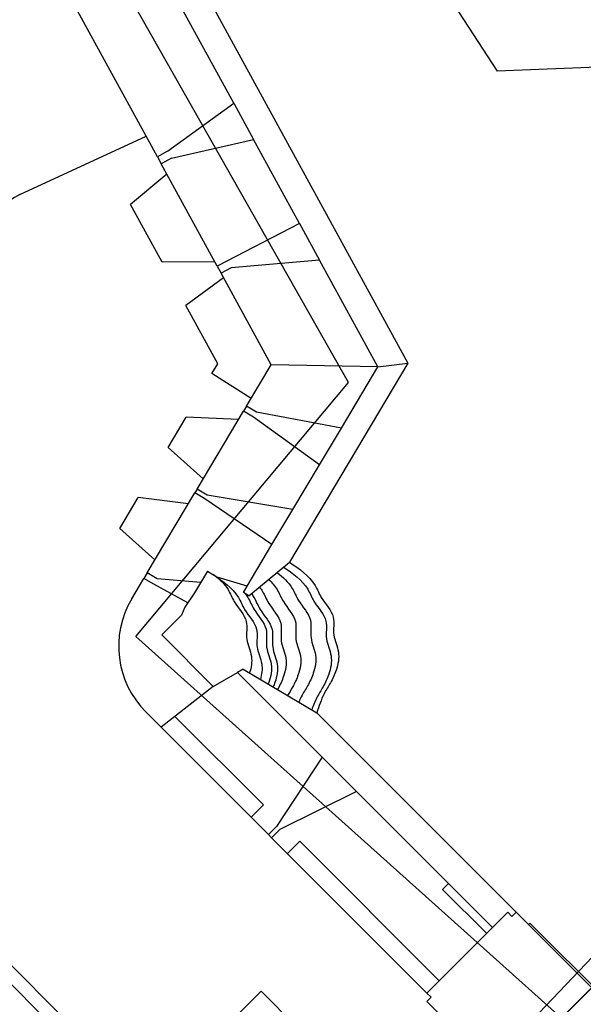
# Model space of a CAD drawing. Units: millimetres. Extents: x -19871 to -17318, y -16591 to -15819.
# Drawn here: x -18068 to -18036, y -16186 to -16131 of the extents above; entities that cross this region are included whole.
import ezdxf

# ---------------------------------------------------------------- set-up
doc = ezdxf.new("R2010")
doc.units = ezdxf.units.MM
for name, color, linetype in [('0derumbes', 5, 'Continuous'), ('0planta', 4, 'Continuous'), ('0planta2', 1, 'Continuous'), ('0planta3', 3, 'Continuous'), ('1CAMINOS', 3, 'Continuous'), ('1ejes', 5, 'Continuous'), ('NIVEL_9', 7, 'Continuous')]:
    doc.layers.add(name, color=color, linetype=linetype)

msp = doc.modelspace()

# ---------------------------------------------------------------- linework, layer by layer
at = {"color": 1}
for p in [(-18061.38, -16192.131), (-18036.195, -16203.676)]:
    msp.add_line(p, (-18054.56, -16185.311), dxfattribs=at)
at = {"layer": '0derumbes'}
for p, q in [((-18055.236, -16163.145), (-18052.969, -16161.268)), ((-18055.335, -16162.61), (-18057.03, -16162.107)), ((-18055.236, -16163.145), (-18055.544, -16162.962)), ((-18055.563, -16167.26), (-18055.885, -16167.446)), ((-18055.563, -16167.26), (-18051.433, -16169.714))]:
    msp.add_line(p, q, dxfattribs=at)
msp.add_spline([(-18052.969, -16161.268), (-18051.533, -16162.564), (-18051.182, -16163.236), (-18050.51, -16164.354), (-18050.478, -16165.345), (-18050.222, -16166.304), (-18050.35, -16167.327), (-18050.669, -16168.03), (-18051.02, -16168.637), (-18051.433, -16169.714)], degree=3, dxfattribs=at)
for points, knots in [([(-18057.269, -16161.944), (-18056.713, -16162.32), (-18055.94, -16162.845), (-18055.456, -16164.099), (-18054.635, -16164.874), (-18054.899, -16166.044), (-18054.431, -16166.919), (-18054.517, -16167.553), (-18054.597, -16167.834)], [0, 0, 0, 0, 1.934197, 2.692008, 3.996779, 4.988024, 5.980422, 6.838972, 6.838972, 6.838972, 6.838972]), ([(-18057.167, -16161.994), (-18056.868, -16162.23), (-18056.421, -16162.664), (-18056.036, -16163.664), (-18055.215, -16164.439), (-18055.478, -16165.609), (-18054.998, -16166.508), (-18055.105, -16167.172), (-18055.199, -16167.476)], [0.810372, 0.810372, 0.810372, 0.810372, 1.934197, 2.692008, 3.996779, 4.988024, 5.980422, 6.917657, 6.917657, 6.917657, 6.917657]), ([(-18053.667, -16161.846), (-18053.328, -16162.103), (-18052.837, -16162.554), (-18052.437, -16163.593), (-18051.616, -16164.368), (-18051.879, -16165.538), (-18051.384, -16166.466), (-18051.569, -16167.433), (-18051.922, -16168.185), (-18052.256, -16168.694), (-18052.4, -16169.009), (-18052.443, -16169.114)], [0.687471, 0.687471, 0.687471, 0.687471, 1.934197, 2.692008, 3.996779, 4.988024, 5.980422, 7.010965, 7.7831, 8.484545, 8.825509, 8.825509, 8.825509, 8.825509]), ([(-18053.299, -16161.541), (-18052.771, -16161.9), (-18052.04, -16162.417), (-18051.567, -16163.641), (-18050.746, -16164.416), (-18051.01, -16165.587), (-18050.514, -16166.514), (-18050.699, -16167.481), (-18051.052, -16168.234), (-18051.461, -16168.857), (-18051.636, -16169.308), (-18051.717, -16169.545)], [0.094514, 0.094514, 0.094514, 0.094514, 1.934197, 2.692008, 3.996779, 4.988024, 5.980422, 7.010965, 7.7831, 8.484545, 9.23407, 9.23407, 9.23407, 9.23407]), ([(-18054.134, -16162.233), (-18053.95, -16162.405), (-18053.624, -16162.779), (-18053.282, -16163.665), (-18052.461, -16164.44), (-18052.725, -16165.61), (-18052.229, -16166.538), (-18052.414, -16167.505), (-18052.745, -16168.21), (-18052.982, -16168.583), (-18053.071, -16168.741)], [1.174664, 1.174664, 1.174664, 1.174664, 1.934197, 2.692008, 3.996779, 4.988024, 5.980422, 7.010965, 7.7831, 8.328481, 8.328481, 8.328481, 8.328481]), ([(-18055.456, -16163.014), (-18055.4, -16163.086), (-18055.208, -16163.364), (-18054.925, -16164.099), (-18054.104, -16164.874), (-18054.367, -16166.044), (-18053.871, -16166.972), (-18054.012, -16167.707), (-18054.14, -16168.067), (-18054.152, -16168.099)], [1.654233, 1.654233, 1.654233, 1.654233, 1.934197, 2.692008, 3.996779, 4.988024, 5.980422, 7.010965, 7.112737, 7.112737, 7.112737, 7.112737]), ([(-18055.102, -16163.035), (-18055.052, -16163.1), (-18054.867, -16163.373), (-18054.586, -16164.099), (-18053.766, -16164.874), (-18054.029, -16166.045), (-18053.533, -16166.972), (-18053.685, -16167.767), (-18053.843, -16168.176), (-18053.879, -16168.261)], [1.680608, 1.680608, 1.680608, 1.680608, 1.934197, 2.692008, 3.996779, 4.988024, 5.980422, 7.010965, 7.286722, 7.286722, 7.286722, 7.286722]), ([(-18054.649, -16162.659), (-18054.587, -16162.736), (-18054.39, -16163.019), (-18054.103, -16163.761), (-18053.283, -16164.536), (-18053.546, -16165.707), (-18053.05, -16166.634), (-18053.235, -16167.601), (-18053.496, -16168.156), (-18053.63, -16168.392), (-18053.637, -16168.404)], [1.6318, 1.6318, 1.6318, 1.6318, 1.934197, 2.692008, 3.996779, 4.988024, 5.980422, 7.010965, 7.7831, 7.826534, 7.826534, 7.826534, 7.826534])]:
    msp.add_open_spline(points, degree=3, knots=knots, dxfattribs=at)
at = {"layer": '0planta', "color": 5}
msp.add_line((-18168.195, -16321.901), (-17976.3, -16120.876), dxfattribs=at)
at = {"layer": '0planta2', "color": 3}
for p in [(-18064.185, -16098.715), (-17992.903, -16131.788)]:
    msp.add_line(p, (-18041.31, -16133.726), dxfattribs=at)
at = {"layer": '0planta3', "color": 5}
for p, q in [((-18071.732, -16103.645), (-18046.319, -16150.109)), ((-18056.092, -16135.523), (-18054.976, -16137.564)), ((-18068.097, -16140.658), (-18061.005, -16137.377)), ((-18060.369, -16138.54), (-18060.156, -16138.93)), ((-18059.84, -16139.508), (-18061.874, -16141.203)), ((-18060.098, -16144.45), (-18061.874, -16141.203)), ((-18052.404, -16142.267), (-18051.276, -16144.329)), ((-18057.151, -16144.424), (-18060.098, -16144.45)), ((-18057.022, -16144.66), (-18056.799, -16145.067)), ((-18056.66, -16145.321), (-18058.775, -16146.868)), ((-18056.984, -16150.144), (-18058.775, -16146.868)), ((-18057.312, -16150.694), (-18056.984, -16150.144)), ((-18046.319, -16150.109), (-18052.969, -16161.268)), ((-18048.005, -16150.31), (-18046.319, -16150.109)), ((-18055.119, -16152.09), (-18057.312, -16150.694)), ((-18055.374, -16152.518), (-18055.54, -16152.797)), ((-18059.777, -16154.831), (-18058.767, -16153.137)), ((-18055.819, -16153.265), (-18058.767, -16153.137)), ((-18051.276, -16155.799), (-18050.054, -16153.748)), ((-18057.806, -16156.599), (-18059.777, -16154.831)), ((-18058.141, -16157.162), (-18058.27, -16157.377)), ((-18062.483, -16159.372), (-18061.454, -16157.645)), ((-18058.637, -16157.993), (-18061.454, -16157.645)), ((-18053.948, -16160.282), (-18052.77, -16158.307)), ((-18060.512, -16161.139), (-18062.483, -16159.372)), ((-18060.944, -16161.865), (-18061.127, -16162.172)), ((-18055.544, -16162.962), (-18055.335, -16162.61)), ((-18051.433, -16169.714), (-18040.256, -16180.891)), ((-18051.128, -16172.203), (-18053.688, -16176.077)), ((-18051.128, -16172.203), (-18049.208, -16174.123)), ((-18049.208, -16174.123), (-18053.51, -16176.256)), ((-18053.688, -16176.077), (-18054.148, -16176.537)), ((-18053.51, -16176.256), (-18053.969, -16176.716)), ((-18054.148, -16176.537), (-18053.969, -16176.716))]:
    msp.add_line(p, q, dxfattribs=at)
at = {"layer": '0planta3'}
for p, q in [((-18056.092, -16135.523), (-18071.252, -16107.805)), ((-18060.369, -16138.54), (-18071.252, -16118.642)), ((-18059.799, -16138.228), (-18056.092, -16135.523)), ((-18059.586, -16138.618), (-18054.976, -16137.564)), ((-18052.404, -16142.267), (-18054.976, -16137.564)), ((-18059.799, -16138.228), (-18060.369, -16138.54)), ((-18059.586, -16138.618), (-18060.156, -16138.93)), ((-18057.022, -16144.66), (-18060.156, -16138.93)), ((-18052.404, -16142.267), (-18057.022, -16144.66)), ((-18051.276, -16144.329), (-18056.229, -16144.755)), ((-18048.005, -16150.31), (-18051.276, -16144.329)), ((-18056.229, -16144.755), (-18056.799, -16145.067)), ((-18053.992, -16150.2), (-18056.799, -16145.067)), ((-18055.374, -16152.518), (-18053.992, -16150.2)), ((-18048.005, -16150.31), (-18053.992, -16150.2)), ((-18050.054, -16153.748), (-18048.005, -16150.31)), ((-18054.816, -16152.851), (-18055.374, -16152.518)), ((-18058.141, -16157.162), (-18055.54, -16152.797)), ((-18054.982, -16153.13), (-18055.54, -16152.797)), ((-18051.276, -16155.799), (-18054.982, -16153.13)), ((-18050.054, -16153.748), (-18054.816, -16152.851)), ((-18052.77, -16158.307), (-18051.276, -16155.799)), ((-18060.944, -16161.865), (-18058.27, -16157.377)), ((-18057.712, -16157.71), (-18058.27, -16157.377)), ((-18057.577, -16157.498), (-18058.141, -16157.162)), ((-18052.77, -16158.307), (-18057.577, -16157.498)), ((-18053.948, -16160.282), (-18057.712, -16157.71)), ((-18055.335, -16162.61), (-18053.948, -16160.282)), ((-18060.386, -16162.198), (-18060.944, -16161.865)), ((-18061.813, -16163.323), (-18061.127, -16162.172)), ((-18060.569, -16162.505), (-18061.127, -16162.172)), ((-18058.658, -16163.545), (-18060.569, -16162.505)), ((-18057.933, -16162.398), (-18060.386, -16162.198)), ((-18055.885, -16167.446), (-18051.128, -16172.203)), ((-18061.023, -16169.662), (-18054.148, -16176.537)), ((-18059.388, -16169.911), (-18054.428, -16174.871)), ((-18049.208, -16174.123), (-18041.578, -16181.753)), ((-18054.428, -16174.871), (-18055.121, -16175.564)), ((-18053.969, -16176.716), (-18045.255, -16185.43)), ((-18052.392, -16176.907), (-18053.085, -16177.6)), ((-18052.392, -16176.907), (-18044.562, -16184.737)), ((-18044.049, -16179.282), (-18044.374, -16179.608)), ((-18044.374, -16179.608), (-18041.903, -16182.078)), ((-18070.117, -16182.32), (-18060.843, -16191.594)), ((-18070.432, -16183.08), (-18056.555, -16196.957))]:
    msp.add_line(p, q, dxfattribs=at)
at = {"layer": '0planta3', "color": 3}
for p, q in [((-18057.555, -16161.763), (-18058.283, -16162.985)), ((-18057.555, -16161.763), (-18057.03, -16162.107)), ((-18058.283, -16162.985), (-18058.826, -16163.795)), ((-18059.028, -16164.24), (-18060.128, -16165.34)), ((-18058.826, -16163.795), (-18059.028, -16164.24)), ((-18060.128, -16165.34), (-18057.241, -16168.227)), ((-18057.241, -16168.227), (-18055.885, -16167.446)), ((-18057.241, -16168.227), (-18060.165, -16170.52))]:
    msp.add_line(p, q, dxfattribs=at)
at = {"layer": '0planta3', "color": 6}
for p, q in [((-18045.255, -16185.43), (-18040.716, -16180.891)), ((-18040.716, -16180.891), (-18040.486, -16181.121)), ((-18040.256, -16180.891), (-18040.486, -16181.121)), ((-18031.775, -16189.372), (-18040.256, -16180.891)), ((-18039.562, -16181.585), (-18039.481, -16181.504)), ((-18032.388, -16188.597), (-18039.481, -16181.504)), ((-18045.255, -16185.43), (-18045.025, -16185.66)), ((-18045.255, -16185.89), (-18045.025, -16185.66)), ((-18036.774, -16194.371), (-18045.255, -16185.89))]:
    msp.add_line(p, q, dxfattribs=at)
at = {"layer": '0planta3', "color": 5}
msp.add_arc((-18067.113, -16142.785), 2.344, 114.8278, 180, dxfattribs=at)
at = {"layer": '0planta3'}
msp.add_arc((-18057.346, -16165.985), 5.2, 149.2076, 225, dxfattribs=at)
at = {"layer": '1CAMINOS', "color": 1}
msp.add_open_spline([(-18041.776, -16099.807), (-18041.106, -16112.15), (-18040.437, -16124.494), (-18033.435, -16133.411)], degree=3, dxfattribs=at)
at = {"layer": '1ejes'}
for p, q in [((-18181.969, -16331.085), (-17899.795, -16048.911)), ((-18181.623, -16330.739), (-17969.82, -16118.936))]:
    msp.add_line(p, q, dxfattribs=at)
at = {"layer": 'NIVEL_9', "color": 1, "linetype": 'Continuous', "flags": 128}
msp.add_lwpolyline([(-18126.739, -16236.346), (-18084.249, -16276.04), (-18094.399, -16290.85), (-18071.851, -16330.599), (-18048.375, -16292.494), (-18057.055, -16276.576), (-18015.647, -16233.192), (-18002.661, -16243.338), (-17961.592, -16220.4), (-18002.825, -16196.51), (-18015.729, -16206.53), (-18061.583, -16165.425), (-18049.652, -16151.194), (-18071.614, -16112.513), (-18093.872, -16152.178), (-18082.734, -16166.768), (-18123.326, -16209.368), (-18140.059, -16199.34), (-18186.262, -16221.313), (-18143.106, -16245.081)], close=True, dxfattribs=at)

doc.saveas('drawing.dxf')
